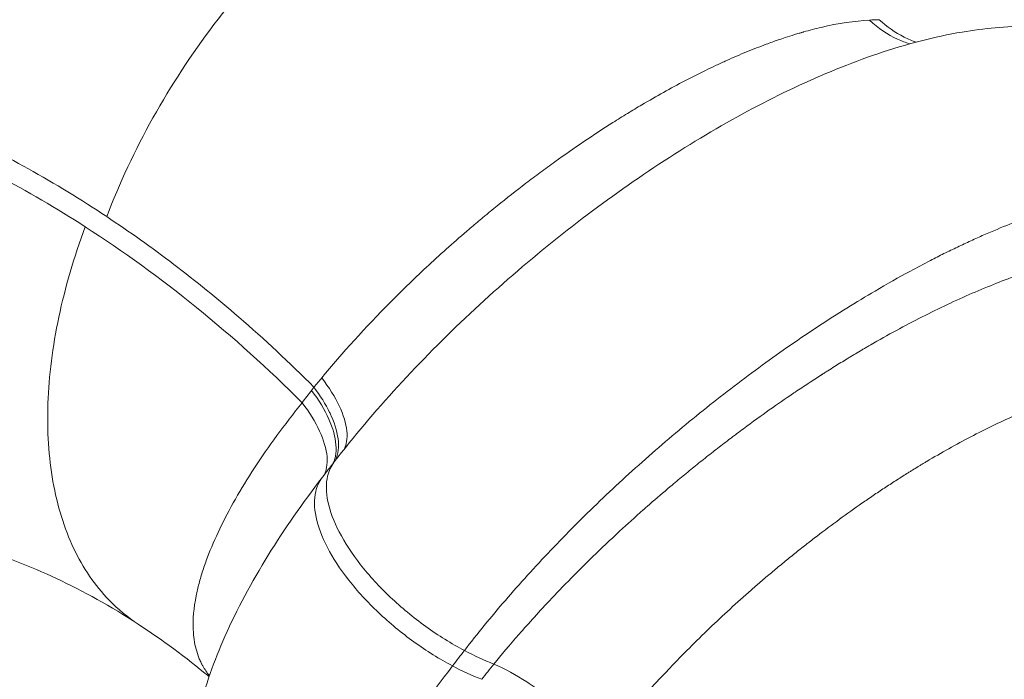
# Model space of a CAD drawing. Units: millimetres. Extents: x 29554 to 49883, y 10919 to 26465.
# Drawn here: x 31984 to 32030, y 12089 to 12119 of the extents above; entities that cross this region are included whole.
import ezdxf

# ---------------------------------------------------------------- set-up
doc = ezdxf.new("R2010")
doc.units = ezdxf.units.MM
doc.header["$MEASUREMENT"] = 0
doc.styles.get("Standard").update_dxf_attribs({"font": 'arial.ttf'})
doc.dimstyles.get("Standard").update_dxf_attribs({"dimtxt": 0.18, "dimasz": 0.18, "dimexe": 0.18, "dimexo": 0.0625, "dimgap": 0.09, "dimtad": 0, "dimtih": 1, "dimtoh": 1, "dimdec": 4, "dimzin": 0, "dimdsep": 46, "dimtxsty": 'Standard', "dimcen": 0.09, "dimadec": 0, "dimazin": 0, "dimtfac": 1, "dimtdec": 4, "dimtofl": 0, "dimtmove": 0, "dimatfit": 3, "dimfxl": 1, "dimtolj": 1, "dimtzin": 0, "dimarcsym": 0})

# ---------------------------------------------------------------- blocks, each defined once
blk = doc.blocks.new('*D8')
at = {"color": 0, "lineweight": -2, "transparency": 16777216}
for p, q in [((30005.398, 16868.525), (30004.218, 16868.525)), ((30004.398, 16668.525), (30004.398, 11151.726)), ((30005.398, 10951.726), (30004.218, 10951.726))]:
    blk.add_line(p, q, dxfattribs=at)
at = {"color": 0, "transparency": 16777216}
for points in [[(29971.065, 16668.525), (30037.731, 16668.525), (30004.398, 16868.525)], [(29971.065, 11151.726), (30037.731, 11151.726), (30004.398, 10951.726)]]:
    blk.add_solid(points, dxfattribs=at)
at = {"layer": 'Defpoints', "color": 0, "transparency": 16777216}
for p in [(34565.816, 16868.525), (30004.398, 10951.726), (34841.783, 10951.726)]:
    blk.add_point(p, dxfattribs=at)
at = {"color": 0, "transparency": 16777216, "insert": (29751.226, 13910.126), "char_height": 300, "attachment_point": 5, "rotation": 90}
blk.add_mtext('\\A1;585', dxfattribs=at)

msp = doc.modelspace()

# ---------------------------------------------------------------- linework, layer by layer
at = {"color": 0, "linetype": 'Continuous', "lineweight": 18, "extrusion": (0, 1, -2.22045e-16)}
msp.add_line((31997.901, 12102.391), (31997.788, 12102.244), dxfattribs=at)
at = {"color": 0, "linetype": 'Continuous', "lineweight": 18, "extrusion": (-1.2326e-32, -2.22045e-16, -1)}
for centre, major_axis, ratio, start_param, end_param in [((32009.015, 12113.871), (17.697, 4.979), 0.140155, -0.559915, -0.513192), ((32004.424, 12092.509), (-5.247, 3.569), 0.41898, -2.080082, -1.829461)]:
    msp.add_ellipse(centre, major_axis=major_axis, ratio=ratio, start_param=start_param, end_param=end_param, dxfattribs=at)
at = {"color": 0, "linetype": 'Continuous', "lineweight": 18, "extrusion": (1.2326e-32, -2.22045e-16, -1)}
msp.add_ellipse((32002.999, 12109.975), major_axis=(-11.737, -14.86), ratio=0.042185, start_param=-1.102365, end_param=-1.068774, dxfattribs=at)
at = {"color": 0, "linetype": 'Continuous', "lineweight": 18}
for centre, major_axis, ratio, start_param, end_param in [((32035.923, 12052.605), (1.612, -69.777), 0.767644, -2.379862, -2.368252), ((32004.948, 12093.234), (-5.244, 3.584), 0.417712, 1.834602, 2.087644), ((32345.169, 12216.53), (-343.484, -139.696), 0.123968, -0.220905, -0.210997)]:
    msp.add_ellipse(centre, major_axis=major_axis, ratio=ratio, start_param=start_param, end_param=end_param, dxfattribs=at)
at = {"color": 0, "linetype": 'Continuous', "lineweight": 18, "extrusion": (0, -2.22045e-16, -1)}
msp.add_ellipse((32043.179, 12099.246), major_axis=(-241.902, -310.557), ratio=0.062819, start_param=1.490461, end_param=1.492756, dxfattribs=at)
at = {"color": 0, "linetype": 'Continuous', "lineweight": 18}
for points, knots in [([(31811.123, 12219.067), (31823.891, 12219.357), (31836.884, 12219.308), (32068.01, 12212.538), (32362.322, 11940.811), (32751.408, 11920.603), (32817.067, 11920.428), (32884.504, 11923.396)], [0.006857, 0.006857, 0.006857, 0.006857, 0.054367, 0.054367, 0.837577, 0.837577, 0.9914286, 0.9914286, 0.9914286, 0.9914286]), ([(31934.253, 12218.835), (32133.665, 12210.441), (32403.788, 11940.745), (32733.124, 11922.239), (32763.49, 11921.364), (32794.287, 11921.298)], [0.0573943, 0.0573943, 0.0573943, 0.0573943, 0.837577, 0.837577, 0.9155816, 0.9155816, 0.9155816, 0.9155816]), ([(32011.333, 12129.867), (32010.247, 12129.985), (32009.081, 12129.921), (32007.867, 12129.677), (32006.654, 12129.433), (32005.393, 12129.01), (32004.12, 12128.419), (32002.846, 12127.827), (32001.561, 12127.068), (32000.298, 12126.161), (31999.035, 12125.255), (31997.795, 12124.202), (31996.611, 12123.03), (31995.428, 12121.858), (31994.302, 12120.569), (31993.265, 12119.197), (31992.227, 12117.825), (31991.277, 12116.37), (31990.441, 12114.873), (31989.605, 12113.376), (31988.884, 12111.837), (31988.297, 12110.297)], [0, 0, 0, 0, 0.142857, 0.142857, 0.142857, 0.285714, 0.285714, 0.285714, 0.428571, 0.428571, 0.428571, 0.571429, 0.571429, 0.571429, 0.714286, 0.714286, 0.714286, 0.857143, 0.857143, 0.857143, 1, 1, 1, 1]), ([(31998.259, 12102.825), (31999.214, 12103.982), (32000.287, 12105.166), (32001.441, 12106.33), (32002.017, 12106.912), (32002.614, 12107.489), (32003.224, 12108.055), (32003.834, 12108.621), (32004.457, 12109.175), (32005.096, 12109.722), (32005.103, 12109.728), (32005.11, 12109.734), (32005.116, 12109.739), (32005.123, 12109.745), (32005.13, 12109.751), (32005.136, 12109.756), (32005.15, 12109.768), (32005.163, 12109.779), (32005.177, 12109.791), (32005.203, 12109.813), (32005.23, 12109.836), (32005.257, 12109.859), (32005.31, 12109.904), (32005.364, 12109.95), (32005.418, 12109.995), (32005.471, 12110.04), (32005.525, 12110.085), (32005.579, 12110.13), (32005.633, 12110.176), (32005.687, 12110.221), (32005.741, 12110.266), (32005.795, 12110.311), (32005.849, 12110.355), (32005.903, 12110.4), (32005.958, 12110.445), (32006.012, 12110.49), (32006.066, 12110.534), (32006.175, 12110.623), (32006.284, 12110.712), (32006.394, 12110.801), (32006.832, 12111.155), (32007.274, 12111.503), (32007.719, 12111.843), (32007.942, 12112.013), (32008.165, 12112.181), (32008.389, 12112.347), (32008.612, 12112.513), (32008.837, 12112.676), (32009.061, 12112.838), (32009.509, 12113.161), (32009.958, 12113.474), (32010.406, 12113.778), (32010.854, 12114.081), (32011.302, 12114.375), (32011.751, 12114.659), (32011.975, 12114.801), (32012.2, 12114.941), (32012.425, 12115.079), (32012.649, 12115.216), (32012.873, 12115.351), (32013.097, 12115.483), (32013.767, 12115.879), (32014.434, 12116.25), (32015.09, 12116.592), (32015.582, 12116.849), (32016.067, 12117.09), (32016.544, 12117.313), (32016.703, 12117.388), (32016.861, 12117.46), (32017.018, 12117.531), (32017.331, 12117.672), (32017.641, 12117.806), (32017.947, 12117.932), (32018.254, 12118.058), (32018.557, 12118.177), (32018.855, 12118.288), (32019.042, 12118.357), (32019.226, 12118.424), (32019.409, 12118.487), (32019.519, 12118.525), (32019.628, 12118.561), (32019.736, 12118.597), (32019.88, 12118.645), (32020.024, 12118.69), (32020.165, 12118.733), (32020.236, 12118.755), (32020.307, 12118.776), (32020.377, 12118.797), (32020.403, 12118.805), (32020.429, 12118.813), (32020.456, 12118.82), (32020.464, 12118.823), (32020.473, 12118.825), (32020.482, 12118.828), (32020.499, 12118.833), (32020.517, 12118.838), (32020.534, 12118.843), (32020.552, 12118.848), (32020.569, 12118.853), (32020.586, 12118.858), (32020.864, 12118.936), (32021.137, 12119.007), (32021.404, 12119.07), (32022.205, 12119.257), (32022.956, 12119.37), (32023.639, 12119.407)], [0, 0, 0, 0, 0.142857, 0.142857, 0.142857, 0.214286, 0.214286, 0.214286, 0.285714, 0.285714, 0.285714, 0.286458, 0.286458, 0.286458, 0.287202, 0.287202, 0.287202, 0.28869, 0.28869, 0.28869, 0.291667, 0.291667, 0.291667, 0.297619, 0.297619, 0.297619, 0.303571, 0.303571, 0.303571, 0.309524, 0.309524, 0.309524, 0.315476, 0.315476, 0.315476, 0.321429, 0.321429, 0.321429, 0.333333, 0.333333, 0.333333, 0.380952, 0.380952, 0.380952, 0.404762, 0.404762, 0.404762, 0.428571, 0.428571, 0.428571, 0.47619, 0.47619, 0.47619, 0.52381, 0.52381, 0.52381, 0.547619, 0.547619, 0.547619, 0.571429, 0.571429, 0.571429, 0.642857, 0.642857, 0.642857, 0.696429, 0.696429, 0.696429, 0.714286, 0.714286, 0.714286, 0.75, 0.75, 0.75, 0.785714, 0.785714, 0.785714, 0.808036, 0.808036, 0.808036, 0.821429, 0.821429, 0.821429, 0.839286, 0.839286, 0.839286, 0.848214, 0.848214, 0.848214, 0.851563, 0.851563, 0.851563, 0.852679, 0.852679, 0.852679, 0.854911, 0.854911, 0.854911, 0.857143, 0.857143, 0.857143, 0.892857, 0.892857, 0.892857, 1, 1, 1, 1]), ([(32025.516, 12118.308), (32025.323, 12118.366), (32024.653, 12118.619), (32024.035, 12119.037), (32023.639, 12119.407)], [-0.3998335, -0.3998335, -0.3998335, -0.3998335, -0.2857143, 0, 0, 0, 0]), ([(32025.802, 12118.386), (32025.612, 12118.452), (32025.426, 12118.531), (32024.831, 12118.83), (32024.442, 12119.101), (32024.09, 12119.427)], [0.6396972, 0.6396972, 0.6396972, 0.6396972, 0.75, 0.75, 1, 1, 1, 1]), ([(31928.246, 12105.8), (31929.323, 12106.761), (31930.423, 12107.672), (31931.546, 12108.534), (31931.835, 12108.756), (31932.126, 12108.975), (31932.418, 12109.19), (31932.693, 12109.393), (31932.97, 12109.593), (31933.248, 12109.79), (31933.677, 12110.095), (31934.11, 12110.392), (31934.547, 12110.683), (31934.692, 12110.78), (31934.838, 12110.876), (31934.984, 12110.971), (31936.147, 12111.729), (31937.327, 12112.435), (31938.525, 12113.088), (31939.124, 12113.414), (31939.728, 12113.728), (31940.336, 12114.028), (31940.598, 12114.157), (31940.861, 12114.284), (31941.124, 12114.408), (31941.166, 12114.428), (31941.209, 12114.448), (31941.251, 12114.468), (31941.557, 12114.611), (31941.866, 12114.752), (31942.173, 12114.888), (31942.199, 12114.899), (31942.225, 12114.911), (31942.251, 12114.922), (31942.627, 12115.089), (31943.005, 12115.25), (31943.384, 12115.406), (31944.143, 12115.718), (31944.908, 12116.01), (31945.677, 12116.282), (31945.752, 12116.308), (31945.826, 12116.334), (31945.9, 12116.36), (31946.528, 12116.578), (31947.158, 12116.782), (31947.792, 12116.972), (31948.109, 12117.068), (31948.427, 12117.159), (31948.745, 12117.248), (31949.064, 12117.336), (31949.382, 12117.421), (31949.703, 12117.503), (31949.923, 12117.559), (31950.143, 12117.613), (31950.363, 12117.665), (31951.43, 12117.92), (31952.502, 12118.136), (31953.579, 12118.313), (31954.229, 12118.42), (31954.881, 12118.513), (31955.535, 12118.591), (31955.862, 12118.63), (31956.189, 12118.666), (31956.517, 12118.698), (31956.845, 12118.73), (31957.174, 12118.758), (31957.502, 12118.783), (31958.326, 12118.846), (31959.151, 12118.886), (31959.976, 12118.903), (31960.38, 12118.912), (31960.783, 12118.915), (31961.187, 12118.912), (31961.269, 12118.912), (31961.352, 12118.911), (31961.434, 12118.91), (31961.755, 12118.907), (31962.076, 12118.9), (31962.396, 12118.889), (31962.732, 12118.878), (31963.067, 12118.863), (31963.403, 12118.845), (31963.47, 12118.841), (31963.538, 12118.838), (31963.605, 12118.834), (31963.806, 12118.822), (31964.008, 12118.808), (31964.209, 12118.794), (31964.268, 12118.789), (31964.328, 12118.785), (31964.388, 12118.78), (31964.429, 12118.777), (31964.47, 12118.774), (31964.51, 12118.771), (31964.611, 12118.763), (31964.711, 12118.755), (31964.812, 12118.746), (31964.999, 12118.73), (31965.186, 12118.713), (31965.373, 12118.694), (31965.991, 12118.634), (31966.608, 12118.561), (31967.223, 12118.475), (31967.921, 12118.378), (31968.618, 12118.265), (31969.313, 12118.136), (31969.421, 12118.116), (31969.528, 12118.095), (31969.636, 12118.075), (31970.182, 12117.969), (31970.727, 12117.854), (31971.27, 12117.729), (31971.596, 12117.654), (31971.921, 12117.576), (31972.246, 12117.494), (31972.408, 12117.453), (31972.571, 12117.411), (31972.733, 12117.368), (31972.814, 12117.347), (31972.895, 12117.325), (31972.976, 12117.304), (31973.057, 12117.282), (31973.137, 12117.26), (31973.219, 12117.237), (31974.53, 12116.878), (31975.828, 12116.462), (31977.113, 12115.992), (31977.755, 12115.757), (31978.395, 12115.508), (31979.031, 12115.245), (31979.084, 12115.224), (31979.137, 12115.202), (31979.19, 12115.179), (31979.455, 12115.069), (31979.719, 12114.956), (31979.982, 12114.841), (31980.299, 12114.703), (31980.613, 12114.562), (31980.929, 12114.416), (31983.457, 12113.252), (31985.914, 12111.878), (31988.297, 12110.297)], [0, 0, 0, 0, 0.0625, 0.0625, 0.0625, 0.078589, 0.078589, 0.078589, 0.09375, 0.09375, 0.09375, 0.117187, 0.117187, 0.117187, 0.125, 0.125, 0.125, 0.1875, 0.1875, 0.1875, 0.21875, 0.21875, 0.21875, 0.232215, 0.232215, 0.232215, 0.234375, 0.234375, 0.234375, 0.25, 0.25, 0.25, 0.251315, 0.251315, 0.251315, 0.270453, 0.270453, 0.270453, 0.3088, 0.3088, 0.3088, 0.3125, 0.3125, 0.3125, 0.34375, 0.34375, 0.34375, 0.359375, 0.359375, 0.359375, 0.375, 0.375, 0.375, 0.385688, 0.385688, 0.385688, 0.4375, 0.4375, 0.4375, 0.46875, 0.46875, 0.46875, 0.484375, 0.484375, 0.484375, 0.5, 0.5, 0.5, 0.539345, 0.539345, 0.539345, 0.558573, 0.558573, 0.558573, 0.5625, 0.5625, 0.5625, 0.577782, 0.577782, 0.577782, 0.59375, 0.59375, 0.59375, 0.596961, 0.596961, 0.596961, 0.606537, 0.606537, 0.606537, 0.609375, 0.609375, 0.609375, 0.611321, 0.611321, 0.611321, 0.616106, 0.616106, 0.616106, 0.625, 0.625, 0.625, 0.654286, 0.654286, 0.654286, 0.6875, 0.6875, 0.6875, 0.692646, 0.692646, 0.692646, 0.71875, 0.71875, 0.71875, 0.734375, 0.734375, 0.734375, 0.742187, 0.742187, 0.742187, 0.746094, 0.746094, 0.746094, 0.75, 0.75, 0.75, 0.8125, 0.8125, 0.8125, 0.84375, 0.84375, 0.84375, 0.846357, 0.846357, 0.846357, 0.859375, 0.859375, 0.859375, 0.875, 0.875, 0.875, 1, 1, 1, 1]), ([(31998.84, 12098.926), (31999.744, 12100.099), (32000.734, 12101.272), (32002.839, 12103.571), (32003.962, 12104.706), (32006.28, 12106.881), (32007.482, 12107.931), (32009.933, 12109.923), (32011.19, 12110.872), (32013.723, 12112.643), (32015.009, 12113.471), (32017.581, 12114.985), (32018.875, 12115.673), (32021.458, 12116.891), (32022.753, 12117.419), (32025.344, 12118.294), (32026.646, 12118.635), (32028.96, 12119.026), (32029.983, 12119.123), (32031.006, 12119.123)], [0, 0, 0, 0, 4.853223, 4.853223, 9.688029, 9.688029, 14.44339, 14.44339, 19.174682, 19.174682, 23.923181, 23.923181, 28.73454, 28.73454, 33.666967, 33.666967, 38.783825, 38.783825, 42.848865, 42.848865, 42.848865, 42.848865]), ([(31928.762, 12105.058), (31929.363, 12105.592), (31930.579, 12106.627), (31932.442, 12108.084), (31934.341, 12109.444), (31935.632, 12110.286), (31936.294, 12110.697), (31936.314, 12110.709), (31936.35, 12110.731), (31936.421, 12110.775), (31936.563, 12110.863), (31936.768, 12110.988), (31937.013, 12111.136), (31937.342, 12111.331), (31937.754, 12111.572), (31938.417, 12111.948), (31939.084, 12112.313), (31939.672, 12112.622), (31939.967, 12112.773), (31940.115, 12112.848), (31940.2, 12112.891), (31941.595, 12113.594), (31944.369, 12114.832), (31948.605, 12116.26), (31952.915, 12117.262), (31956.176, 12117.691), (31958.351, 12117.843), (31959.806, 12117.909), (31963.824, 12117.944), (31970.461, 12117.189), (31977.698, 12114.905), (31983.257, 12112.272), (31985.969, 12110.685), (31987.3, 12109.828)], [0, 0, 0, 0, 0.035714, 0.071429, 0.107143, 0.142857, 0.143136, 0.143415, 0.143973, 0.145089, 0.147321, 0.151786, 0.15625, 0.160714, 0.169643, 0.178571, 0.196429, 0.205357, 0.209821, 0.212054, 0.21317, 0.214286, 0.285714, 0.357143, 0.428571, 0.5, 0.517857, 0.535714, 0.571429, 0.714286, 0.857143, 0.928571, 1, 1, 1, 1]), ([(32025.534, 12107.774), (32025.845, 12107.942), (32026.366, 12108.218), (32027.093, 12108.585), (32027.716, 12108.889), (32028.334, 12109.178), (32029.556, 12109.726), (32031.343, 12110.436), (32034.306, 12111.345), (32036.253, 12111.623), (32037.4, 12111.623)], [0, 0, 0, 0, 0.06813, 0.114723, 0.161317, 0.20791, 0.254504, 0.440878, 0.627252, 1, 1, 1, 1]), ([(31988.297, 12110.297), (31989.351, 12109.598), (31990.389, 12108.859), (31991.407, 12108.085), (31992.43, 12107.306), (31993.433, 12106.492), (31994.418, 12105.639), (31995.606, 12104.611), (31996.767, 12103.528), (31997.901, 12102.391)], [0, 0, 0, 0, 0.310808, 0.310808, 0.310808, 0.623267, 0.623267, 0.623267, 1, 1, 1, 1]), ([(31987.3, 12109.828), (31986.78, 12108.422), (31986.37, 12107.015), (31986.08, 12105.64), (31985.791, 12104.266), (31985.621, 12102.923), (31985.575, 12101.643), (31985.529, 12100.363), (31985.607, 12099.146), (31985.807, 12098.019), (31986.007, 12096.891), (31986.329, 12095.854), (31986.766, 12094.931), (31987.203, 12094.008), (31987.754, 12093.198), (31988.408, 12092.521), (31988.819, 12092.096), (31989.27, 12091.722), (31989.757, 12091.404)], [0, 0, 0, 0, 0.1428571, 0.1428571, 0.1428571, 0.2857143, 0.2857143, 0.2857143, 0.4285714, 0.4285714, 0.4285714, 0.5714286, 0.5714286, 0.5714286, 0.7142857, 0.7142857, 0.7142857, 0.8040727, 0.8040727, 0.8040727, 0.8040727]), ([(32036.476, 12108.809), (32035.946, 12108.807), (32035.369, 12108.764), (32034.745, 12108.675), (32034.149, 12108.591), (32033.51, 12108.464), (32032.826, 12108.291), (32032.173, 12108.126), (32031.479, 12107.918), (32030.747, 12107.664), (32030.392, 12107.54), (32030.027, 12107.406), (32029.655, 12107.261), (32029.29, 12107.119), (32028.917, 12106.967), (32028.537, 12106.803), (32028.163, 12106.643), (32027.781, 12106.472), (32027.392, 12106.29), (32027.009, 12106.111), (32026.619, 12105.922), (32026.222, 12105.722), (32025.832, 12105.525), (32025.436, 12105.319), (32025.033, 12105.102), (32024.638, 12104.888), (32024.237, 12104.665), (32023.83, 12104.432), (32023.818, 12104.425), (32023.805, 12104.418), (32023.793, 12104.41), (32023.79, 12104.409), (32023.787, 12104.407), (32023.784, 12104.406), (32023.781, 12104.404), (32023.777, 12104.401), (32023.774, 12104.399), (32023.767, 12104.396), (32023.761, 12104.392), (32023.755, 12104.389), (32023.748, 12104.385), (32023.742, 12104.381), (32023.736, 12104.378), (32023.73, 12104.374), (32023.723, 12104.37), (32023.717, 12104.367), (32023.704, 12104.36), (32023.692, 12104.352), (32023.679, 12104.345), (32023.629, 12104.316), (32023.579, 12104.287), (32023.528, 12104.257), (32023.478, 12104.228), (32023.427, 12104.199), (32023.377, 12104.169), (32023.352, 12104.154), (32023.327, 12104.139), (32023.301, 12104.124), (32023.276, 12104.11), (32023.251, 12104.095), (32023.226, 12104.08), (32023.125, 12104.02), (32023.024, 12103.96), (32022.923, 12103.9), (32022.873, 12103.87), (32022.822, 12103.839), (32022.772, 12103.809), (32022.721, 12103.778), (32022.671, 12103.748), (32022.62, 12103.717), (32022.616, 12103.714), (32022.612, 12103.712), (32022.608, 12103.709), (32022.411, 12103.59), (32022.213, 12103.468), (32022.015, 12103.344), (32021.914, 12103.281), (32021.813, 12103.217), (32021.711, 12103.153), (32021.661, 12103.121), (32021.611, 12103.089), (32021.561, 12103.057), (32021.536, 12103.041), (32021.51, 12103.025), (32021.485, 12103.009), (32021.473, 12103.001), (32021.46, 12102.993), (32021.448, 12102.985), (32021.441, 12102.981), (32021.435, 12102.977), (32021.429, 12102.973), (32021.426, 12102.971), (32021.422, 12102.969), (32021.419, 12102.967), (32021.416, 12102.965), (32021.411, 12102.962), (32021.41, 12102.961), (32021.403, 12102.956), (32021.396, 12102.952), (32021.389, 12102.948), (32021.214, 12102.835), (32021.02, 12102.709), (32020.806, 12102.569), (32020.71, 12102.505), (32020.61, 12102.439), (32020.505, 12102.369), (32020.408, 12102.305), (32020.308, 12102.238), (32020.204, 12102.168), (32020.161, 12102.138), (32020.116, 12102.108), (32020.071, 12102.078), (32019.746, 12101.857), (32019.388, 12101.61), (32018.999, 12101.335), (32018.627, 12101.072), (32018.227, 12100.782), (32017.799, 12100.465), (32017.701, 12100.392), (32017.601, 12100.318), (32017.5, 12100.242), (32017.451, 12100.205), (32017.401, 12100.168), (32017.351, 12100.13), (32017.301, 12100.093), (32017.252, 12100.055), (32017.202, 12100.017), (32017.009, 12099.871), (32016.811, 12099.719), (32016.608, 12099.562), (32016.416, 12099.413), (32016.219, 12099.259), (32016.019, 12099.099), (32015.922, 12099.023), (32015.824, 12098.945), (32015.725, 12098.866), (32015.629, 12098.788), (32015.532, 12098.71), (32015.434, 12098.63), (32015.338, 12098.553), (32015.241, 12098.474), (32015.143, 12098.394), (32015.048, 12098.315), (32014.952, 12098.236), (32014.855, 12098.156), (32014.759, 12098.077), (32014.664, 12097.997), (32014.567, 12097.916), (32014.543, 12097.896), (32014.52, 12097.876), (32014.496, 12097.856), (32014.472, 12097.836), (32014.448, 12097.816), (32014.424, 12097.796), (32014.4, 12097.776), (32014.377, 12097.756), (32014.353, 12097.736), (32014.341, 12097.726), (32014.329, 12097.716), (32014.317, 12097.706), (32014.305, 12097.696), (32014.294, 12097.686), (32014.282, 12097.676), (32013.974, 12097.415), (32013.659, 12097.144), (32013.339, 12096.863), (32013.309, 12096.836), (32013.279, 12096.81), (32013.249, 12096.783), (32013.233, 12096.77), (32013.218, 12096.756), (32013.203, 12096.743), (32013.195, 12096.736), (32013.188, 12096.729), (32013.18, 12096.723), (32013.173, 12096.716), (32013.164, 12096.708), (32013.157, 12096.703), (32012.778, 12096.367), (32012.414, 12096.037), (32012.063, 12095.714), (32011.629, 12095.312), (32011.216, 12094.92), (32010.825, 12094.541), (32010.524, 12094.248), (32010.236, 12093.963), (32009.961, 12093.685), (32009.59, 12093.311), (32009.243, 12092.951), (32008.917, 12092.605), (32008.349, 12092.003), (32007.846, 12091.447), (32007.402, 12090.938), (32006.958, 12090.43), (32006.573, 12089.97), (32006.238, 12089.559)], [0, 0, 0, 0, 0.080466, 0.080466, 0.080466, 0.157411, 0.157411, 0.157411, 0.23098, 0.23098, 0.23098, 0.266679, 0.266679, 0.266679, 0.301713, 0.301713, 0.301713, 0.336154, 0.336154, 0.336154, 0.370075, 0.370075, 0.370075, 0.40348, 0.40348, 0.40348, 0.436268, 0.436268, 0.436268, 0.437282, 0.437282, 0.437282, 0.4375, 0.4375, 0.4375, 0.437789, 0.437789, 0.437789, 0.438295, 0.438295, 0.438295, 0.438802, 0.438802, 0.438802, 0.439308, 0.439308, 0.439308, 0.44032, 0.44032, 0.44032, 0.444363, 0.444363, 0.444363, 0.448396, 0.448396, 0.448396, 0.450409, 0.450409, 0.450409, 0.45242, 0.45242, 0.45242, 0.460439, 0.460439, 0.460439, 0.464435, 0.464435, 0.464435, 0.468422, 0.468422, 0.468422, 0.46875, 0.46875, 0.46875, 0.484281, 0.484281, 0.484281, 0.492188, 0.492188, 0.492188, 0.496094, 0.496094, 0.496094, 0.498047, 0.498047, 0.498047, 0.499023, 0.499023, 0.499023, 0.499512, 0.499512, 0.499512, 0.499756, 0.499756, 0.499756, 0.5, 0.5, 0.5, 0.501188, 0.501188, 0.501188, 0.531131, 0.531131, 0.531131, 0.544652, 0.544652, 0.544652, 0.557216, 0.557216, 0.557216, 0.5625, 0.5625, 0.5625, 0.600874, 0.600874, 0.600874, 0.637605, 0.637605, 0.637605, 0.64603, 0.64603, 0.64603, 0.650147, 0.650147, 0.650147, 0.654203, 0.654203, 0.654203, 0.669867, 0.669867, 0.669867, 0.684725, 0.684725, 0.684725, 0.691884, 0.691884, 0.691884, 0.698878, 0.698878, 0.698878, 0.705719, 0.705719, 0.705719, 0.712416, 0.712416, 0.712416, 0.718979, 0.718979, 0.718979, 0.7206, 0.7206, 0.7206, 0.722213, 0.722213, 0.722213, 0.723818, 0.723818, 0.723818, 0.724618, 0.724618, 0.724618, 0.725416, 0.725416, 0.725416, 0.746094, 0.746094, 0.746094, 0.748047, 0.748047, 0.748047, 0.749023, 0.749023, 0.749023, 0.749512, 0.749512, 0.749512, 0.75, 0.75, 0.75, 0.777906, 0.777906, 0.777906, 0.8125, 0.8125, 0.8125, 0.83915, 0.83915, 0.83915, 0.875, 0.875, 0.875, 0.9375, 0.9375, 0.9375, 1, 1, 1, 1]), ([(32004.87, 12090.185), (32005.466, 12090.958), (32006.734, 12092.51), (32008.842, 12094.838), (32010.745, 12096.747), (32012.336, 12098.237), (32013.561, 12099.333), (32014.814, 12100.405), (32016.508, 12101.791), (32018.665, 12103.437), (32021.283, 12105.251), (32023.59, 12106.687), (32024.994, 12107.481), (32025.534, 12107.774)], [0, 0, 0, 0, 0.115815, 0.23163, 0.347446, 0.405353, 0.463261, 0.521168, 0.579076, 0.694891, 0.810706, 0.926522, 1, 1, 1, 1]), ([(31998.259, 12102.825), (31998.599, 12102.381), (31998.874, 12101.939), (31999.071, 12101.522), (31999.269, 12101.104), (31999.388, 12100.711), (31999.424, 12100.361), (31999.442, 12100.186), (31999.439, 12100.022), (31999.415, 12099.871), (31999.397, 12099.753), (31999.365, 12099.643), (31999.322, 12099.541)], [0, 0, 0, 0, 0.2857143, 0.2857143, 0.2857143, 0.5714286, 0.5714286, 0.5714286, 0.7142857, 0.7142857, 0.7142857, 0.8258157, 0.8258157, 0.8258157, 0.8258157]), ([(32037.162, 12102.849), (32036.708, 12102.849), (32036.22, 12102.812), (32035.706, 12102.738), (32035.191, 12102.664), (32034.65, 12102.553), (32034.085, 12102.407), (32033.52, 12102.26), (32032.931, 12102.078), (32032.322, 12101.861), (32032.017, 12101.753), (32031.707, 12101.635), (32031.393, 12101.51), (32031.08, 12101.384), (32030.762, 12101.251), (32030.441, 12101.109), (32030.119, 12100.967), (32029.794, 12100.817), (32029.464, 12100.659), (32029.134, 12100.501), (32028.801, 12100.334), (32028.464, 12100.159), (32028.127, 12099.985), (32027.787, 12099.802), (32027.445, 12099.612), (32027.103, 12099.422), (32026.759, 12099.225), (32026.413, 12099.021), (32026.402, 12099.014), (32026.391, 12099.008), (32026.381, 12099.001), (32026.375, 12098.998), (32026.37, 12098.995), (32026.364, 12098.992), (32026.359, 12098.989), (32026.354, 12098.985), (32026.348, 12098.982), (32026.343, 12098.979), (32026.337, 12098.976), (32026.332, 12098.973), (32026.327, 12098.969), (32026.321, 12098.966), (32026.316, 12098.963), (32026.305, 12098.957), (32026.294, 12098.95), (32026.283, 12098.944), (32026.24, 12098.918), (32026.197, 12098.892), (32026.154, 12098.866), (32026.11, 12098.84), (32026.067, 12098.814), (32026.024, 12098.788), (32026.002, 12098.775), (32025.98, 12098.762), (32025.959, 12098.749), (32025.937, 12098.735), (32025.915, 12098.722), (32025.894, 12098.709), (32025.807, 12098.656), (32025.72, 12098.603), (32025.634, 12098.549), (32025.59, 12098.523), (32025.547, 12098.496), (32025.503, 12098.469), (32025.46, 12098.442), (32025.417, 12098.415), (32025.373, 12098.387), (32025.2, 12098.279), (32025.026, 12098.168), (32024.852, 12098.056), (32024.678, 12097.945), (32024.505, 12097.831), (32024.331, 12097.716), (32024.157, 12097.602), (32023.984, 12097.485), (32023.811, 12097.368), (32023.724, 12097.309), (32023.637, 12097.25), (32023.551, 12097.19), (32023.464, 12097.131), (32023.378, 12097.071), (32023.291, 12097.011), (32022.944, 12096.77), (32022.597, 12096.522), (32022.25, 12096.268), (32021.903, 12096.015), (32021.557, 12095.756), (32021.211, 12095.491), (32021.125, 12095.425), (32021.039, 12095.358), (32020.952, 12095.291), (32020.909, 12095.258), (32020.866, 12095.225), (32020.823, 12095.191), (32020.78, 12095.157), (32020.737, 12095.124), (32020.694, 12095.09), (32020.522, 12094.955), (32020.35, 12094.819), (32020.179, 12094.682), (32020.008, 12094.545), (32019.838, 12094.406), (32019.668, 12094.267), (32019.583, 12094.197), (32019.498, 12094.127), (32019.413, 12094.057), (32019.329, 12093.987), (32019.244, 12093.916), (32019.16, 12093.846), (32019.075, 12093.775), (32018.991, 12093.704), (32018.907, 12093.633), (32018.824, 12093.562), (32018.74, 12093.49), (32018.656, 12093.418), (32018.573, 12093.347), (32018.49, 12093.275), (32018.407, 12093.203), (32018.386, 12093.185), (32018.365, 12093.167), (32018.344, 12093.149), (32018.324, 12093.131), (32018.303, 12093.113), (32018.282, 12093.095), (32018.261, 12093.077), (32018.241, 12093.059), (32018.22, 12093.04), (32018.21, 12093.031), (32018.199, 12093.022), (32018.189, 12093.013), (32018.179, 12093.004), (32018.168, 12092.995), (32018.158, 12092.986), (32017.828, 12092.696), (32017.501, 12092.404), (32017.179, 12092.108), (32016.857, 12091.813), (32016.54, 12091.515), (32016.225, 12091.214), (32015.597, 12090.612), (32014.982, 12089.996), (32014.388, 12089.373), (32013.201, 12088.126), (32012.1, 12086.852), (32011.127, 12085.6)], [0, 0, 0, 0, 0.071429, 0.071429, 0.071429, 0.142857, 0.142857, 0.142857, 0.214286, 0.214286, 0.214286, 0.25, 0.25, 0.25, 0.285714, 0.285714, 0.285714, 0.321429, 0.321429, 0.321429, 0.357143, 0.357143, 0.357143, 0.392857, 0.392857, 0.392857, 0.428571, 0.428571, 0.428571, 0.429688, 0.429688, 0.429688, 0.430246, 0.430246, 0.430246, 0.430804, 0.430804, 0.430804, 0.431362, 0.431362, 0.431362, 0.43192, 0.43192, 0.43192, 0.433036, 0.433036, 0.433036, 0.4375, 0.4375, 0.4375, 0.441964, 0.441964, 0.441964, 0.444196, 0.444196, 0.444196, 0.446429, 0.446429, 0.446429, 0.455357, 0.455357, 0.455357, 0.459821, 0.459821, 0.459821, 0.464286, 0.464286, 0.464286, 0.482143, 0.482143, 0.482143, 0.5, 0.5, 0.5, 0.517857, 0.517857, 0.517857, 0.526786, 0.526786, 0.526786, 0.535714, 0.535714, 0.535714, 0.571429, 0.571429, 0.571429, 0.607143, 0.607143, 0.607143, 0.616071, 0.616071, 0.616071, 0.620536, 0.620536, 0.620536, 0.625, 0.625, 0.625, 0.642857, 0.642857, 0.642857, 0.660714, 0.660714, 0.660714, 0.669643, 0.669643, 0.669643, 0.678571, 0.678571, 0.678571, 0.6875, 0.6875, 0.6875, 0.696429, 0.696429, 0.696429, 0.705357, 0.705357, 0.705357, 0.707589, 0.707589, 0.707589, 0.709821, 0.709821, 0.709821, 0.712054, 0.712054, 0.712054, 0.71317, 0.71317, 0.71317, 0.714286, 0.714286, 0.714286, 0.75, 0.75, 0.75, 0.785714, 0.785714, 0.785714, 0.857143, 0.857143, 0.857143, 1, 1, 1, 1]), ([(31997.788, 12102.244), (31998.125, 12101.793), (31998.396, 12101.341), (31998.587, 12100.912), (31998.779, 12100.483), (31998.891, 12100.077), (31998.918, 12099.713), (31998.932, 12099.531), (31998.924, 12099.36), (31998.896, 12099.201), (31998.875, 12099.085), (31998.842, 12098.975), (31998.798, 12098.872)], [0.0000001, 0.0000001, 0.0000001, 0.0000001, 0.2857143, 0.2857143, 0.2857143, 0.5714286, 0.5714286, 0.5714286, 0.7142857, 0.7142857, 0.7142857, 0.8195685, 0.8195685, 0.8195685, 0.8195685]), ([(31997.901, 12102.391), (31998.196, 12101.996), (31998.44, 12101.601), (31998.625, 12101.221), (31998.651, 12101.167), (31998.676, 12101.113), (31998.7, 12101.059), (31998.892, 12100.63), (31999.004, 12100.224), (31999.031, 12099.86), (31999.045, 12099.678), (31999.037, 12099.507), (31999.009, 12099.348), (31999.002, 12099.309), (31998.993, 12099.27), (31998.983, 12099.232), (31998.964, 12099.158), (31998.94, 12099.086), (31998.911, 12099.018)], [0, 0, 0, 0, 0.25, 0.25, 0.25, 0.2857141, 0.2857141, 0.2857141, 0.5714285, 0.5714285, 0.5714285, 0.7142856, 0.7142856, 0.7142856, 0.75, 0.75, 0.75, 0.8199374, 0.8199374, 0.8199374, 0.8199374]), ([(31993.061, 12089.018), (31992.941, 12089.161), (31992.831, 12089.321), (31992.732, 12089.5), (31992.716, 12089.53), (31992.689, 12089.582), (31992.636, 12089.689), (31992.54, 12089.91), (31992.43, 12090.247), (31992.342, 12090.684), (31992.27, 12091.462), (31992.347, 12092.337), (31992.568, 12093.29), (31992.744, 12093.889), (31993.036, 12094.719), (31993.509, 12095.814), (31994.235, 12097.193), (31995.12, 12098.639), (31996.159, 12100.14), (31996.942, 12101.16), (31997.353, 12101.671)], [0.2360181, 0.2360181, 0.2360181, 0.2360181, 0.2857143, 0.2879464, 0.2901786, 0.2946429, 0.3035714, 0.3214286, 0.3571429, 0.3928571, 0.4285714, 0.5357143, 0.5714286, 0.6071429, 0.6428571, 0.7142857, 0.7857143, 0.8571429, 0.9285714, 1, 1, 1, 1]), ([(31998.398, 12098.354), (31998.438, 12098.451), (31998.51, 12098.703), (31998.532, 12099.33), (31998.243, 12100.334), (31997.694, 12101.225), (31997.353, 12101.671)], [0.185052, 0.185052, 0.185052, 0.185052, 0.2857143, 0.4285714, 0.7142857, 1, 1, 1, 1]), ([(31998.84, 12098.926), (31998.695, 12098.738), (31998.448, 12098.211), (31998.461, 12097.124), (31998.992, 12095.698), (31999.995, 12094.161), (32001.39, 12092.639), (32003.06, 12091.257), (32004.268, 12090.504), (32004.87, 12090.185)], [0.0401661, 0.0401661, 0.0401661, 0.0401661, 0.1428571, 0.2857143, 0.4285714, 0.5714286, 0.7142857, 0.8571429, 1, 1, 1, 1]), ([(32003.935, 12072.303), (32002.735, 12072.303), (32001.519, 12072.438), (31999.228, 12073.047), (31998.134, 12073.504), (31996.262, 12074.682), (31995.454, 12075.367), (31994.118, 12076.902), (31993.577, 12077.739), (31992.75, 12079.505), (31992.461, 12080.435), (31992.111, 12082.34), (31992.058, 12083.318), (31992.152, 12085.327), (31992.319, 12086.365), (31992.865, 12088.547), (31993.273, 12089.694), (31994.331, 12092.092), (31995.005, 12093.35), (31996.524, 12095.807), (31997.365, 12097.014), (31998.29, 12098.213)], [0, 0, 0, 0, 4.786895, 4.786895, 9.226207, 9.226207, 13.096642, 13.096642, 16.744209, 16.744209, 20.381502, 20.381502, 24.173017, 24.173017, 28.322151, 28.322151, 33.064738, 33.064738, 38.267119, 38.267119, 43.228866, 43.228866, 43.228866, 43.228866]), ([(31998.29, 12098.213), (31998.144, 12098.024), (31997.898, 12097.496), (31997.912, 12096.408), (31998.443, 12094.982), (31999.446, 12093.446), (32000.84, 12091.925), (32002.511, 12090.543), (32003.718, 12089.79), (32004.32, 12089.471)], [0.0398884, 0.0398884, 0.0398884, 0.0398884, 0.1428399, 0.2856999, 0.4285599, 0.5714199, 0.71428, 0.85714, 1, 1, 1, 1]), ([(31989.757, 12091.404), (31988.489, 12092.232), (31987.216, 12092.939), (31984.723, 12094.106), (31983.492, 12094.573), (31981.011, 12095.314), (31979.768, 12095.575), (31977.599, 12095.853), (31976.671, 12095.912), (31975.75, 12095.912)], [0, 0, 0, 0, 7.162569, 7.162569, 14.314736, 14.314736, 21.87091, 21.87091, 27.664223, 27.664223, 27.664223, 27.664223]), ([(32003.935, 12072.303), (32003.438, 12072.303), (32002.504, 12072.373), (32001.498, 12072.631), (32000.443, 12073.094), (31999.876, 12073.54), (31999.535, 12073.95), (31999.528, 12073.958), (31999.515, 12073.973), (31999.491, 12074.003), (31999.457, 12074.046), (31999.417, 12074.098), (31999.339, 12074.205), (31999.228, 12074.37), (31999.095, 12074.601), (31998.976, 12074.845), (31998.872, 12075.1), (31998.797, 12075.321), (31998.744, 12075.504), (31998.697, 12075.691), (31998.626, 12076.027), (31998.575, 12076.434), (31998.556, 12076.808), (31998.553, 12077.027), (31998.557, 12077.582), (31998.708, 12079.059), (31999.291, 12080.96), (32000.079, 12082.736), (32000.679, 12083.95), (32001.916, 12086.146), (32003.284, 12088.128), (32004.32, 12089.471)], [0, 0, 0, 0, 0.071429, 0.142857, 0.178571, 0.285714, 0.286272, 0.28683, 0.287946, 0.290179, 0.294643, 0.299107, 0.303571, 0.321429, 0.339286, 0.357143, 0.375, 0.392857, 0.401786, 0.410714, 0.428571, 0.464286, 0.482143, 0.491071, 0.5, 0.571429, 0.714286, 0.75, 0.785714, 0.857143, 1, 1, 1, 1]), ([(32006.238, 12089.559), (32006.738, 12089.341), (32007.257, 12089.058), (32007.771, 12088.726), (32008.028, 12088.56), (32008.283, 12088.382), (32008.533, 12088.193), (32009.034, 12087.815), (32009.516, 12087.396), (32009.956, 12086.957), (32010.395, 12086.518), (32010.792, 12086.058), (32011.127, 12085.6)], [0, 0, 0, 0, 0.285714, 0.285714, 0.285714, 0.428571, 0.428571, 0.428571, 0.714286, 0.714286, 0.714286, 1, 1, 1, 1])]:
    msp.add_open_spline(points, degree=3, knots=knots, dxfattribs=at)
for points in [[(31987.3, 12109.828), (31990.817, 12107.563), (31994.205, 12104.821), (31997.353, 12101.671)], [(31998.29, 12098.213), (31998.473, 12098.451), (31998.656, 12098.688), (31998.84, 12098.926)], [(31998.796, 12098.866), (31998.796, 12098.866), (31998.796, 12098.866), (31998.796, 12098.866)], [(31993.046, 12088.973), (31991.952, 12089.879), (31990.849, 12090.692), (31989.757, 12091.404)]]:
    msp.add_open_spline(points, degree=3, dxfattribs=at)

# ---------------------------------------------------------------- dimensions: what is measured, and where the dimension line sits
dim = msp.add_linear_dim(base=(30004.398, 10951.726), p1=(34565.816, 16868.525), p2=(34841.783, 10951.726), angle=90, text='585', dimstyle='Standard', override={"dimtxt": 300, "dimasz": 200, "dimgap": 100, "dimtad": 1, "dimtih": 0, "dimdec": 0, "dimlfac": 0.1, "dimrnd": 5, "dimfxlon": 1})
dim.commit()
dim.dimension.update_dxf_attribs({"geometry": '*D8', "text_midpoint": (29751.226, 13910.126)})

doc.saveas('drawing.dxf')
